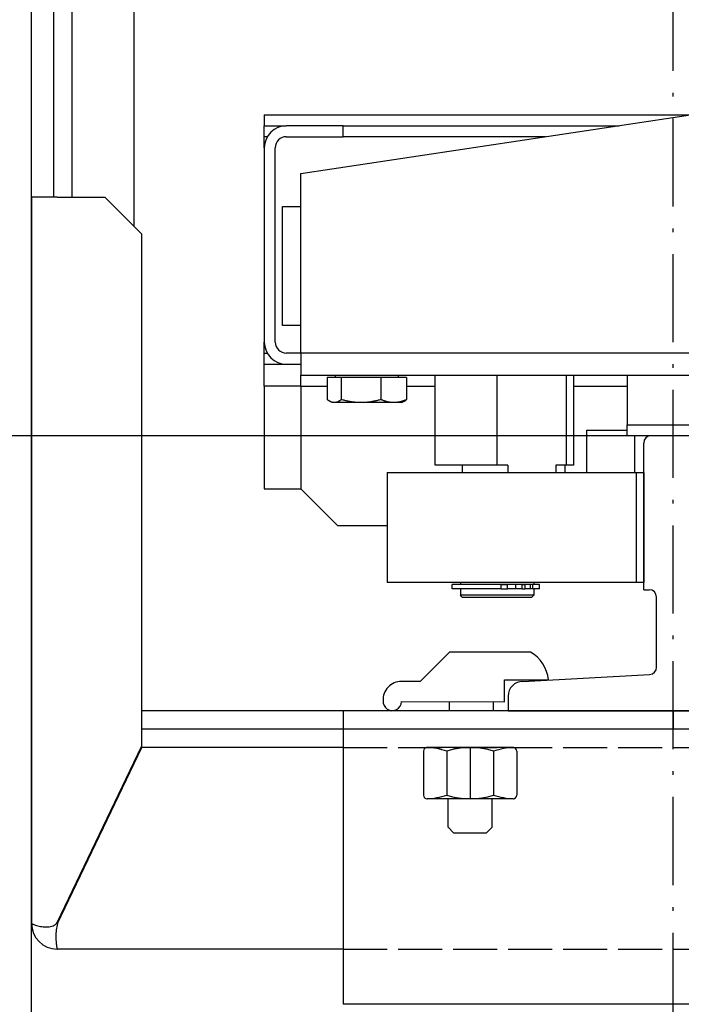
# Model space of a CAD drawing. Units: inches. Extents: x 3 to 35587, y 3 to 53743.
# Drawn here: x 16303 to 16483, y 22467 to 22735 of the extents above; entities that cross this region are included whole.
import ezdxf

# ---------------------------------------------------------------- set-up
doc = ezdxf.new("R2010")
doc.units = ezdxf.units.IN
doc.header["$MEASUREMENT"] = 0
for name, pattern in [('ACAD_ISO02W100', [15, 12, -3]), ('ACAD_ISO10W100', [18.5, 12, -3, 0.5, -3]), ('Amconstr', [9999, 9999, 0])]:
    doc.linetypes.add(name, pattern=pattern)
for name, color, linetype, lineweight in [('AM_CL', 1, 'Amconstr', 25), ('Ferma cabina', 6, 'Continuous', 25), ('pattini', 3, 'Continuous', 25), ('QUOTE', 1, 'Continuous', 15)]:
    doc.layers.add(name, color=color, linetype=linetype, lineweight=lineweight)
for name, color, linetype in [('ASSI', 3, 'ACAD_ISO10W100'), ('CAMPITURE', 1, 'Continuous'), ('GUIDE', 3, 'Continuous'), ('MONTANTE', 7, 'Continuous'), ('MURO', 7, 'Continuous'), ('SPIGOLI_VISIBILI_ISO_', 7, 'Continuous'), ('STAFFE', 3, 'Continuous'), ('STAFFONE', 1, 'Continuous'), ('TRATTEGGIO', 6, 'ACAD_ISO02W100')]:
    doc.layers.add(name, color=color, linetype=linetype)
doc.styles.add('QUOTE', font='romans.shx', dxfattribs={"width": 0.8})
doc.dimstyles.new('GMV', dxfattribs={"dimscale": 12, "dimtxt": 3, "dimasz": 3, "dimexe": 1, "dimexo": 0.5, "dimgap": 1, "dimtad": 1, "dimdec": 1, "dimdsep": 46, "dimtxsty": 'QUOTE', "dimcen": 0, "dimclrt": 2, "dimadec": 0, "dimazin": 0, "dimtfac": 1, "dimtdec": 1, "dimtmove": 0, "dimatfit": 3, "dimfxl": 1, "dimtvp": 1, "dimtolj": 1, "dimarcsym": 0})

# ---------------------------------------------------------------- blocks, each defined once
blk = doc.blocks.new('*D810')
at = {"layer": 'Defpoints', "color": 0}
for p in [(16468.75, 23422), (15973.1, 22622), (16481.25, 22622)]:
    blk.add_point(p, dxfattribs=at)
at = {"layer": 'QUOTE', "color": 0, "lineweight": -2}
for p, q in [((16462.75, 23422), (15961.1, 23422)), ((15973.1, 23386), (15973.1, 22658)), ((16475.25, 22622), (15961.1, 22622))]:
    blk.add_line(p, q, dxfattribs=at)
at = {"layer": 'QUOTE', "color": 0}
for points in [[(15979.1, 23386), (15967.1, 23386), (15973.1, 23422)], [(15967.1, 22658), (15979.1, 22658), (15973.1, 22622)]]:
    blk.add_solid(points, dxfattribs=at)
at = {"layer": 'QUOTE', "color": 2, "insert": (15937.1, 23022), "char_height": 36, "attachment_point": 5, "rotation": 90, "style": 'QUOTE'}
blk.add_mtext('Rozstaw prowadnic \\A1;800', dxfattribs=at)
blk = doc.blocks.new('*D809')
at = {"layer": 'Defpoints', "color": 0}
for p in [(15973.37, 22622), (16481.25, 22622), (16306.25, 22057.03)]:
    blk.add_point(p, dxfattribs=at)
at = {"layer": 'QUOTE', "color": 0, "lineweight": -2}
for p, q in [((16475.25, 22622), (15961.37, 22622)), ((15973.37, 22093.03), (15973.37, 22586)), ((16300.25, 22057.03), (15961.37, 22057.03))]:
    blk.add_line(p, q, dxfattribs=at)
at = {"layer": 'QUOTE', "color": 0}
for points in [[(15979.37, 22586), (15967.37, 22586), (15973.37, 22622)], [(15967.37, 22093.03), (15979.37, 22093.03), (15973.37, 22057.03)]]:
    blk.add_solid(points, dxfattribs=at)
at = {"layer": 'QUOTE', "color": 2, "insert": (15943.37, 22339.52), "char_height": 36, "attachment_point": 5, "rotation": 90, "style": 'QUOTE'}
blk.add_mtext('\\A1;565', dxfattribs=at)

msp = doc.modelspace()

# ---------------------------------------------------------------- hatches: boundary and pattern name
at = {"layer": 'CAMPITURE'}
h = msp.add_hatch(dxfattribs=at)
h.set_pattern_fill('CONCRETE2', color=256, scale=250, angle=180, style=0)
h.set_pattern_definition([(130, (30020.96, -2294.12), (-143.45204, -12.55043), [15, -165]), (185, (30020.96, -2294.12), (27.7503, 150.4384), [12, -132]), (79.5486, (30009, -2295.16), (-115.7019, 137.8879), [12.74804, -140.2284]), (133.8158, (30020.96, -2254.12), (-213.4482, -33.1038), [22.5, -247.5]), (83.3644, (30003.17, -2256.87), (-186.9325, 194.8236), [19.122, -210.3426]), (188.8158, (30020.96, -2254.12), (-186.9324, 194.8237), [18, -198]), (159, (30000.96, -2264.12), (-119.3814, -80.5238), [15, -165]), (214, (30000.96, -2264.12), (-48.6631, 145.03), [12, -132]), (108.5486, (29991.01, -2270.83), (-168.0445, 64.5061), [12.74804, -140.2284]), (142.5, (30020.96, -2294.116), (-2.43197, 66.57877), [0, -130.4, 0, -134, 0, -132.5]), (172.5, (30020.96, -2294.116), (-52.6139, 78.88234), [0, -76.4, 0, -127.4, 0, -50.5]), (212.5, (30065.56, -2294.116), (-106.76449, -4.51097), [0, -50, 0, -156, 0, -207]), (222.5, (30085.56, -2294.12), (-116.63723, 20.021), [0, -65, 0, -103.6, 0, -147])])
h.paths.add_polyline_path([(16306.2466, 23987.03254), (16306.2466, 22057.03254), (16676.24635, 22057.03254), (16676.24635, 21907.03254), (16156.2466, 21907.03254), (16156.2466, 24137.03254), (16676.24635, 24137.03254), (16676.24635, 23987.03254)])

# ---------------------------------------------------------------- linework, layer by layer
at = {"layer": 'AM_CL'}
msp.add_line((16481.24606, 22546.99944), (16481.24606, 22541.99944), dxfattribs=at)
at = {"layer": 'ASSI', "color": 1, "ltscale": 2}
msp.add_line((16481.24606, 22351.4879), (16481.24606, 23607.81921), dxfattribs=at)
at = {"layer": 'Ferma cabina'}
for p, q in [((16468.74606, 22638.49944), (16468.74606, 22624.99944)), ((16468.74606, 22621.99944), (16468.74606, 22624.99944)), ((16468.74606, 22624.99944), (16493.74606, 22624.99944)), ((16493.74606, 22621.99944), (16468.74606, 22621.99944))]:
    msp.add_line(p, q, dxfattribs=at)
at = {"layer": 'GUIDE'}
for p, q in [((16473.24606, 22579.99944), (16473.24606, 22619.99944)), ((16487.24606, 22621.99944), (16475.24606, 22621.99944)), ((16473.24606, 22579.99944), (16474.74606, 22579.99944)), ((16476.74606, 22558.89285), (16476.74606, 22577.99944)), ((16440.24606, 22554.99944), (16474.85548, 22556.89585)), ((16436.24606, 22550.99944), (16436.24606, 22546.99944)), ((16436.24606, 22546.99944), (16526.24606, 22546.99944))]:
    msp.add_line(p, q, dxfattribs=at)
for centre, radius, start, end in [((16474.74606, 22577.99944), 2, 0, 90), ((16474.74606, 22558.89285), 2, 273.1363584, 0), ((16440.24606, 22550.99944), 4, 90, 180)]:
    msp.add_arc(centre, radius, start, end, dxfattribs=at)
at = {"layer": 'MONTANTE'}
for p, q in [((16334.24606, 22678.99998), (16334.24606, 23364.9989)), ((16312.24606, 22971.99944), (16312.24606, 22686.99944)), ((16317.24606, 22971.99944), (16317.24606, 22686.99944)), ((16379.74606, 22693.49944), (16589.74606, 22724.99944)), ((16369.74606, 22709.49944), (16369.74606, 22706.49944)), ((16369.74606, 22709.49944), (16486.41273, 22709.49944)), ((16369.74606, 22703.49944), (16369.74606, 22706.49944)), ((16369.74606, 22706.49944), (16375.74606, 22706.49944)), ((16391.28956, 22706.49944), (16375.74606, 22706.49944)), ((16391.28956, 22703.49944), (16391.28956, 22706.49944)), ((16391.28956, 22706.49944), (16466.41273, 22706.49944)), ((16370.54991, 22703.49944), (16369.74606, 22703.49944)), ((16369.74606, 22700.49944), (16369.74606, 22703.49944)), ((16375.74606, 22703.49944), (16391.28956, 22703.49944)), ((16446.41273, 22703.49944), (16391.28956, 22703.49944)), ((16369.74606, 22700.49944), (16369.74606, 22647.49944)), ((16372.74606, 22647.49944), (16372.74606, 22700.49944)), ((16379.74606, 22644.49944), (16379.74606, 22693.49944)), ((16313.2466, 22686.99944), (16306.2466, 22686.99944)), ((16313.2466, 22686.99944), (16326.2466, 22686.99944)), ((16326.2466, 22686.99944), (16336.2466, 22676.99944)), ((16374.74606, 22651.99944), (16374.74606, 22684.49944)), ((16374.74606, 22684.49944), (16379.74606, 22684.49944)), ((16379.74606, 22651.99944), (16374.74606, 22651.99944)), ((16369.74606, 22644.49944), (16369.74606, 22647.49944)), ((16369.74606, 22644.49944), (16370.54991, 22644.49944)), ((16369.74606, 22641.49944), (16369.74606, 22644.49944)), ((16379.74606, 22644.49944), (16375.74606, 22644.49944)), ((16589.74606, 22644.49944), (16379.74606, 22644.49944)), ((16379.74606, 22644.49944), (16379.74606, 22638.49944)), ((16369.74606, 22641.49944), (16375.74606, 22641.49944)), ((16369.74606, 22635.49944), (16369.74606, 22641.49944)), ((16375.74606, 22641.49944), (16379.74606, 22641.49944)), ((16379.74606, 22638.49944), (16616.24606, 22638.49944)), ((16379.74606, 22635.49944), (16379.74606, 22638.49944)), ((16386.93033, 22637.89934), (16386.93033, 22631.84785)), ((16390.7523, 22637.89934), (16386.93033, 22637.89934)), ((16389.14606, 22637.89934), (16389.14606, 22638.49944)), ((16390.7523, 22637.89934), (16390.7523, 22631.84785)), ((16401.56802, 22637.89934), (16390.7523, 22637.89934)), ((16408.56178, 22637.89934), (16401.56802, 22637.89934)), ((16401.56802, 22637.89934), (16401.56802, 22631.84785)), ((16406.34606, 22637.89934), (16406.34606, 22638.49944)), ((16408.56178, 22637.89934), (16408.56178, 22631.84785)), ((16369.74606, 22635.49944), (16369.74606, 22607.49944)), ((16379.74606, 22635.49944), (16369.74606, 22635.49944)), ((16379.74606, 22635.49944), (16379.74606, 22607.49944)), ((16379.74606, 22635.49944), (16386.93033, 22635.49944)), ((16408.56178, 22635.49944), (16416.33808, 22635.49944)), ((16454.15403, 22635.49944), (16468.74606, 22635.49944)), ((16388.24606, 22630.99934), (16387.61101, 22631.36598)), ((16388.84132, 22630.99934), (16388.24606, 22630.99934)), ((16396.16016, 22630.99934), (16388.84132, 22630.99934)), ((16405.0649, 22630.99934), (16396.16016, 22630.99934)), ((16407.24606, 22630.99934), (16405.0649, 22630.99934)), ((16407.24606, 22630.99934), (16407.88111, 22631.36598)), ((16457.74606, 22611.99944), (16457.74606, 22623.49944)), ((16457.74606, 22623.49944), (16468.74606, 22623.49944)), ((16470.74606, 22621.99944), (16470.74606, 22611.99944)), ((16403.24606, 22611.99944), (16403.24606, 22581.99944)), ((16369.74606, 22607.49944), (16379.74606, 22607.49944)), ((16379.74606, 22607.49944), (16389.74606, 22597.49944)), ((16389.74606, 22597.49944), (16403.24606, 22597.49944))]:
    msp.add_line(p, q, dxfattribs=at)
at = {"layer": 'MONTANTE', "flags": 128}
for points in [[(16388.84132, 22630.99934), (16388.76471, 22631.00081), (16388.68829, 22631.0052), (16388.61199, 22631.01249), (16388.53575, 22631.02266), (16388.4595, 22631.03571), (16388.38319, 22631.05163), (16388.30677, 22631.07041), (16388.23016, 22631.09205), (16388.15332, 22631.11658), (16388.07617, 22631.14398), (16387.99868, 22631.17429), (16387.92076, 22631.20752), (16387.84237, 22631.24369), (16387.76345, 22631.28284), (16387.68392, 22631.32499), (16387.60373, 22631.3702), (16387.52282, 22631.41849), (16387.44111, 22631.46993), (16387.35854, 22631.52455), (16387.27505, 22631.58243), (16387.19056, 22631.64363), (16387.10499, 22631.70821), (16387.01827, 22631.77626), (16386.93033, 22631.84785)], [(16390.7523, 22631.84785), (16390.66436, 22631.77626), (16390.57764, 22631.70821), (16390.49208, 22631.64363), (16390.40758, 22631.58243), (16390.32409, 22631.52455), (16390.24152, 22631.46993), (16390.15981, 22631.41849), (16390.0789, 22631.3702), (16389.99871, 22631.32499), (16389.91918, 22631.28284), (16389.84026, 22631.24369), (16389.76187, 22631.20752), (16389.68395, 22631.17429), (16389.60646, 22631.14398), (16389.52932, 22631.11658), (16389.45247, 22631.09205), (16389.37587, 22631.07041), (16389.29944, 22631.05163), (16389.22313, 22631.03571), (16389.14689, 22631.02266), (16389.07064, 22631.01249), (16388.99434, 22631.0052), (16388.91792, 22631.00081), (16388.84132, 22630.99934)], [(16396.16016, 22630.99934), (16395.94339, 22631.00081), (16395.72712, 22631.0052), (16395.51119, 22631.01249), (16395.29543, 22631.02266), (16395.07966, 22631.03571), (16394.86372, 22631.05163), (16394.64744, 22631.07041), (16394.43066, 22631.09205), (16394.2132, 22631.11658), (16393.9949, 22631.14398), (16393.77559, 22631.17429), (16393.5551, 22631.20752), (16393.33327, 22631.24369), (16393.10992, 22631.28284), (16392.88486, 22631.32499), (16392.65794, 22631.3702), (16392.42896, 22631.41849), (16392.19774, 22631.46993), (16391.96408, 22631.52455), (16391.7278, 22631.58243), (16391.48869, 22631.64363), (16391.24655, 22631.70821), (16391.00116, 22631.77626), (16390.7523, 22631.84785)], [(16401.56802, 22631.84785), (16401.31916, 22631.77626), (16401.07377, 22631.70821), (16400.83162, 22631.64363), (16400.59252, 22631.58243), (16400.35623, 22631.52455), (16400.12258, 22631.46993), (16399.89136, 22631.41849), (16399.66238, 22631.3702), (16399.43545, 22631.32499), (16399.2104, 22631.28284), (16398.98705, 22631.24369), (16398.76522, 22631.20752), (16398.54473, 22631.17429), (16398.32542, 22631.14398), (16398.10712, 22631.11658), (16397.88966, 22631.09205), (16397.67287, 22631.07041), (16397.45659, 22631.05163), (16397.24066, 22631.03571), (16397.02489, 22631.02266), (16396.80913, 22631.01249), (16396.5932, 22631.0052), (16396.37693, 22631.00081), (16396.16016, 22630.99934)], [(16405.0649, 22630.99934), (16404.92473, 22631.00081), (16404.78489, 22631.0052), (16404.64526, 22631.01249), (16404.50574, 22631.02266), (16404.36622, 22631.03571), (16404.22659, 22631.05163), (16404.08674, 22631.07041), (16403.94656, 22631.09205), (16403.80594, 22631.11658), (16403.66478, 22631.14398), (16403.52297, 22631.17429), (16403.3804, 22631.20752), (16403.23695, 22631.24369), (16403.09253, 22631.28284), (16402.947, 22631.32499), (16402.80027, 22631.3702), (16402.6522, 22631.41849), (16402.50269, 22631.46993), (16402.3516, 22631.52455), (16402.19881, 22631.58243), (16402.0442, 22631.64363), (16401.88762, 22631.70821), (16401.72894, 22631.77626), (16401.56802, 22631.84785)], [(16408.56178, 22631.84785), (16408.40086, 22631.77626), (16408.24218, 22631.70821), (16408.08561, 22631.64363), (16407.93099, 22631.58243), (16407.77821, 22631.52455), (16407.62712, 22631.46993), (16407.4776, 22631.41849), (16407.32954, 22631.3702), (16407.1828, 22631.32499), (16407.03728, 22631.28284), (16406.89285, 22631.24369), (16406.74941, 22631.20752), (16406.60684, 22631.17429), (16406.46502, 22631.14398), (16406.32386, 22631.11658), (16406.18325, 22631.09205), (16406.04307, 22631.07041), (16405.90322, 22631.05163), (16405.76358, 22631.03571), (16405.62406, 22631.02266), (16405.48454, 22631.01249), (16405.34492, 22631.0052), (16405.20507, 22631.00081), (16405.0649, 22630.99934)], [(16407.88111, 22631.36598), (16407.90828, 22631.38182), (16407.93553, 22631.39801), (16407.96287, 22631.41456), (16407.9903, 22631.43146), (16408.01782, 22631.44872), (16408.04544, 22631.46634), (16408.07315, 22631.48432), (16408.10097, 22631.50267), (16408.12888, 22631.52138), (16408.15691, 22631.54046), (16408.18503, 22631.55992), (16408.21327, 22631.57975), (16408.24163, 22631.59995), (16408.27009, 22631.62053), (16408.29868, 22631.6415), (16408.32739, 22631.66285), (16408.35622, 22631.68458), (16408.38518, 22631.70671), (16408.41427, 22631.72923), (16408.4435, 22631.75215), (16408.47286, 22631.77547), (16408.50236, 22631.79919), (16408.532, 22631.82331), (16408.56178, 22631.84785)]]:
    msp.add_lwpolyline(points, dxfattribs=at)
at = {"layer": 'MONTANTE'}
for centre, radius, start, end in [((16375.74606, 22700.49944), 6, 90, 180), ((16375.74606, 22700.49944), 3, 90, 180), ((16375.74606, 22647.49944), 6, 180, 270), ((16375.74606, 22647.49944), 3, 180, 270), ((16475.24606, 22619.99944), 2, 90, 180)]:
    msp.add_arc(centre, radius, start, end, dxfattribs=at)
at = {"layer": 'MURO'}
msp.add_line((16306.2466, 22057.03254), (16306.2466, 23987.03254), dxfattribs=at)
at = {"layer": 'pattini'}
for p, q in [((16416.33808, 22613.99944), (16416.33808, 22638.49944)), ((16433.26645, 22613.99944), (16433.26645, 22638.49944)), ((16452.17443, 22613.99944), (16452.17443, 22638.49944)), ((16454.15403, 22613.99944), (16454.15403, 22638.49944)), ((16403.24606, 22611.99944), (16471.24606, 22611.99944)), ((16433.26645, 22613.99944), (16416.33808, 22613.99944)), ((16423.73752, 22613.99944), (16423.73752, 22611.99944)), ((16436.16042, 22613.99944), (16433.26645, 22613.99944)), ((16436.16042, 22613.99944), (16436.16042, 22611.99944)), ((16449.28045, 22613.99944), (16449.28045, 22611.99944)), ((16452.17443, 22613.99944), (16449.28045, 22613.99944)), ((16451.73752, 22613.99944), (16451.73752, 22611.99944)), ((16454.15403, 22613.99944), (16452.17443, 22613.99944)), ((16471.24606, 22611.99944), (16473.24606, 22611.99944)), ((16471.24606, 22581.99944), (16471.24606, 22611.99944)), ((16473.24606, 22611.99944), (16473.24606, 22581.99944)), ((16471.24606, 22581.99944), (16403.24606, 22581.99944)), ((16420.9479, 22580.19944), (16420.9479, 22581.39944)), ((16434.38577, 22581.39944), (16420.9479, 22581.39944)), ((16434.38577, 22580.19944), (16420.9479, 22580.19944)), ((16423.24606, 22581.99944), (16423.24606, 22581.49944)), ((16423.24606, 22581.49944), (16443.24606, 22581.49944)), ((16423.24606, 22580.19944), (16423.24606, 22578.49944)), ((16423.74606, 22581.49944), (16423.74606, 22581.39944)), ((16434.38577, 22580.19944), (16434.38577, 22581.39944)), ((16434.38577, 22581.39944), (16436.12784, 22581.39944)), ((16434.38577, 22580.19944), (16436.12784, 22580.19944)), ((16436.12784, 22580.19944), (16436.12784, 22581.39944)), ((16438.382, 22581.39944), (16436.12784, 22581.39944)), ((16438.382, 22580.19944), (16436.12784, 22580.19944)), ((16438.382, 22580.19944), (16438.382, 22581.39944)), ((16440.04777, 22581.39944), (16438.382, 22581.39944)), ((16440.04777, 22580.19944), (16438.382, 22580.19944)), ((16440.04777, 22580.19944), (16440.04777, 22581.39944)), ((16440.04777, 22581.39944), (16440.89223, 22581.39944)), ((16440.04777, 22580.19944), (16440.89223, 22580.19944)), ((16440.89223, 22580.19944), (16440.89223, 22581.39944)), ((16442.34746, 22581.39944), (16440.89223, 22581.39944)), ((16442.34746, 22580.19944), (16440.89223, 22580.19944)), ((16442.99871, 22581.39944), (16442.34746, 22581.39944)), ((16442.34746, 22580.19944), (16442.34746, 22581.39944)), ((16442.99871, 22580.19944), (16442.34746, 22580.19944)), ((16442.74606, 22581.49944), (16442.74606, 22581.39944)), ((16444.8479, 22581.39944), (16442.99871, 22581.39944)), ((16442.99871, 22580.19944), (16442.99871, 22581.39944)), ((16444.8479, 22580.19944), (16442.99871, 22580.19944)), ((16443.24606, 22581.99944), (16443.24606, 22581.49944)), ((16443.24606, 22580.19944), (16443.24606, 22578.49944)), ((16444.8479, 22580.19944), (16444.8479, 22581.39944)), ((16473.24606, 22581.99944), (16471.24606, 22581.99944)), ((16423.74606, 22577.99944), (16423.24606, 22578.49944)), ((16443.24606, 22578.49944), (16423.24606, 22578.49944)), ((16423.74606, 22577.99944), (16442.74606, 22577.99944)), ((16442.74606, 22577.99944), (16443.24606, 22578.49944))]:
    msp.add_line(p, q, dxfattribs=at)
at = {"layer": 'SPIGOLI_VISIBILI_ISO_'}
msp.add_line((16306.2466, 22488.99944), (16306.2466, 22686.99944), dxfattribs=at)
at = {"layer": 'STAFFE'}
for p, q in [((16306.2466, 22686.99944), (16306.24786, 22488.99957)), ((16336.2466, 22676.99944), (16336.2466, 22537.23086)), ((16551.24606, 22546.99944), (16336.2466, 22546.99944)), ((16571.24606, 22546.99944), (16391.24606, 22546.99944)), ((16391.24606, 22546.99944), (16391.24606, 22466.99944)), ((16551.24606, 22541.99944), (16336.2466, 22541.99944)), ((16313.2466, 22489.23086), (16336.2466, 22537.23086)), ((16313.35749, 22488.99944), (16336.35749, 22536.99944)), ((16391.24606, 22536.99944), (16336.13571, 22536.99944)), ((16306.24814, 22488.99944), (16306.2466, 22488.99944)), ((16391.24606, 22481.99944), (16313.24661, 22481.99944)), ((16571.24606, 22466.99944), (16391.24606, 22466.99944))]:
    msp.add_line(p, q, dxfattribs=at)
at = {"layer": 'STAFFE', "flags": 128}
for points in [[(16306.24824, 22488.99944), (16306.24811, 22488.99949), (16306.24797, 22488.99953), (16306.24786, 22488.99957), (16306.24775, 22488.99961), (16306.24763, 22488.99964), (16306.24752, 22488.99967), (16306.24742, 22488.99969), (16306.24733, 22488.99971), (16306.24725, 22488.99972), (16306.24715, 22488.99973), (16306.24708, 22488.99974), (16306.247, 22488.99974), (16306.24694, 22488.99974), (16306.24689, 22488.99973), (16306.24683, 22488.99972), (16306.24679, 22488.99971), (16306.24674, 22488.99969), (16306.2467, 22488.99967), (16306.24668, 22488.99964), (16306.24664, 22488.99961), (16306.24662, 22488.99957), (16306.24662, 22488.99953), (16306.2466, 22488.99949), (16306.2466, 22488.99944)], [(16306.2466, 22488.99944), (16306.2466, 22488.99949), (16306.24662, 22488.99953), (16306.24662, 22488.99957), (16306.24664, 22488.99961), (16306.24668, 22488.99964), (16306.2467, 22488.99967), (16306.24674, 22488.99969), (16306.24679, 22488.99971), (16306.24683, 22488.99972), (16306.24689, 22488.99973), (16306.24694, 22488.99974), (16306.247, 22488.99974), (16306.24708, 22488.99974), (16306.24715, 22488.99973), (16306.24725, 22488.99972), (16306.24733, 22488.99971), (16306.24742, 22488.99969), (16306.24752, 22488.99967), (16306.24763, 22488.99964), (16306.24775, 22488.99961), (16306.24786, 22488.99957), (16306.24797, 22488.99953), (16306.24811, 22488.99949), (16306.24824, 22488.99944)], [(16306.24824, 22488.99944), (16306.27315, 22488.98561), (16306.32888, 22488.95313), (16306.41653, 22488.90472), (16306.53715, 22488.84308), (16306.69185, 22488.77091), (16306.88171, 22488.69092), (16307.10687, 22488.60583), (16307.36477, 22488.51833), (16307.65247, 22488.43112), (16307.96701, 22488.34693), (16308.30541, 22488.26845), (16308.66474, 22488.19839), (16309.04148, 22488.13945), (16309.43058, 22488.09435), (16309.8275, 22488.06578), (16310.22768, 22488.05646), (16310.62658, 22488.06909), (16311.0198, 22488.10637), (16311.40293, 22488.17102), (16311.77158, 22488.26574), (16312.12255, 22488.39324), (16312.45281, 22488.55622), (16312.7593, 22488.75738), (16313.03899, 22488.99944)], [(16313.35748, 22488.99944), (16313.24293, 22488.56546), (16313.14684, 22488.12904), (16313.06802, 22487.69233), (16313.00527, 22487.25751), (16312.95734, 22486.82672), (16312.92303, 22486.40214), (16312.90111, 22485.98592), (16312.89037, 22485.58023), (16312.88959, 22485.18723), (16312.89758, 22484.80909), (16312.91309, 22484.44787), (16312.93493, 22484.10554), (16312.96186, 22483.78417), (16312.99266, 22483.48541), (16313.02614, 22483.21063), (16313.06106, 22482.96118), (16313.09621, 22482.73841), (16313.13039, 22482.54367), (16313.16236, 22482.37817), (16313.19091, 22482.24233), (16313.21483, 22482.13635), (16313.2329, 22482.06041), (16313.24388, 22482.01471), (16313.24661, 22481.99944)], [(16313.03899, 22488.99944), (16313.04805, 22489.00848), (16313.05708, 22489.01758), (16313.06608, 22489.02673), (16313.07504, 22489.03592), (16313.08397, 22489.04517), (16313.09286, 22489.05448), (16313.10171, 22489.06383), (16313.11052, 22489.07323), (16313.11929, 22489.08269), (16313.12805, 22489.0922), (16313.13675, 22489.10176), (16313.14542, 22489.11137), (16313.15406, 22489.12104), (16313.16265, 22489.13076), (16313.17121, 22489.14053), (16313.17974, 22489.15035), (16313.18823, 22489.16023), (16313.19667, 22489.17016), (16313.20509, 22489.18014), (16313.21348, 22489.19018), (16313.22181, 22489.20027), (16313.23011, 22489.21041), (16313.23837, 22489.22061), (16313.24661, 22489.23086)]]:
    msp.add_lwpolyline(points, dxfattribs=at)
at = {"layer": 'STAFFE'}
msp.add_arc((16313.2466, 22488.99944), 7, 180, 270, dxfattribs=at)
at = {"layer": 'STAFFONE'}
for p, q in [((16412.24606, 22554.94946), (16420.24606, 22562.94946)), ((16442.3463, 22562.94946), (16420.24606, 22562.94946)), ((16412.24606, 22554.94946), (16407.14467, 22554.99944)), ((16435.24606, 22549.44946), (16435.24606, 22555.44946)), ((16435.24606, 22555.44946), (16447.24504, 22555.44946)), ((16407.14467, 22549.49944), (16435.24606, 22549.44946)), ((16420.24606, 22546.99944), (16420.24606, 22549.44946)), ((16432.24606, 22546.99944), (16432.24606, 22549.44946)), ((16437.59691, 22536.99944), (16414.1935, 22536.99944)), ((16425.89521, 22536.99944), (16425.89521, 22522.99944)), ((16413.1935, 22535.99944), (16413.1935, 22523.99944)), ((16419.54435, 22535.99944), (16419.54435, 22523.99944)), ((16432.24606, 22535.99944), (16432.24606, 22523.99944)), ((16438.59691, 22535.99944), (16438.59691, 22523.99944)), ((16437.59691, 22522.99944), (16414.1935, 22522.99944)), ((16419.89521, 22515.22273), (16419.89521, 22522.99944)), ((16431.89521, 22515.22273), (16431.89521, 22522.99944)), ((16419.89521, 22515.22273), (16421.39521, 22513.72273)), ((16430.39521, 22513.72273), (16431.89521, 22515.22273)), ((16421.39521, 22513.72273), (16430.39521, 22513.72273))]:
    msp.add_line(p, q, dxfattribs=at)
for centre, radius, start, end in [((16437.81549, 22554.64011), 9.46422, 4.9057799, 61.3991394), ((16407.14467, 22549.99944), 5, 90, 183.3588303), ((16404.64467, 22549.49944), 2.5, 175.2492159, 0), ((16414.1935, 22535.99944), 1, 90, 180), ((16414.1935, 22535.99944), 1, 90, 180), ((16413.1935, 22516.33277), 20.66667, 72.1034489, 87.7253159), ((16425.89521, 22516.33277), 20.66667, 72.1034489, 107.8965511), ((16438.59691, 22516.33277), 20.66667, 92.2746841, 107.8965511), ((16437.59691, 22535.99944), 1, 0, 90), ((16414.1935, 22523.99944), 1, 180, 270), ((16413.1935, 22543.66611), 20.66667, 272.2746841, 287.8965511), ((16425.89521, 22543.66611), 20.66667, 252.1034489, 287.8965511), ((16438.59691, 22543.66611), 20.66667, 252.1034489, 267.7253159), ((16437.59691, 22523.99944), 1, 270, 0)]:
    msp.add_arc(centre, radius, start, end, dxfattribs=at)
at = {"layer": 'TRATTEGGIO'}
for p, q in [((16391.24606, 22536.99944), (16571.24606, 22536.99944)), ((16391.24606, 22481.99944), (16551.24606, 22481.99944))]:
    msp.add_line(p, q, dxfattribs=at)

# ---------------------------------------------------------------- dimensions: what is measured, and where the dimension line sits
at = {"layer": 'QUOTE'}
dim = msp.add_linear_dim(base=(15973.1028, 22621.99944), p1=(16468.74606, 23421.99944), p2=(16481.24606, 22621.99944), angle=90, text='Rozstaw prowadnic <>', dimstyle='GMV', dxfattribs=at)
dim.commit()
dim.dimension.update_dxf_attribs({"geometry": '*D810', "text_midpoint": (15937.1028, 23021.99944)})
dim = msp.add_linear_dim(base=(15973.3678, 22621.99944), p1=(16306.2466, 22057.03314), p2=(16481.24606, 22621.99944), angle=90, dimstyle='GMV', dxfattribs=at)
dim.commit()
dim.dimension.update_dxf_attribs({"geometry": '*D809', "text_midpoint": (15943.3678, 22339.51629)})

doc.saveas('drawing.dxf')
